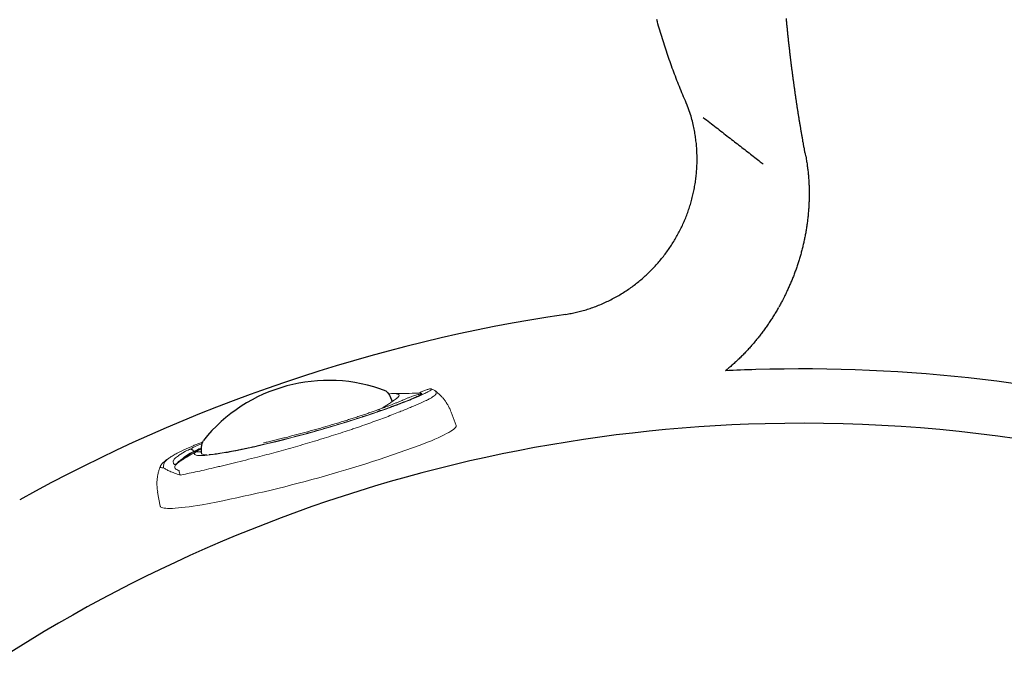
# Model space of a CAD drawing. Extents: x 527 to 614, y 487 to 635.
# Drawn here: x 568 to 591, y 525 to 540 of the extents above; entities that cross this region are included whole.
import ezdxf

# ---------------------------------------------------------------- set-up
doc = ezdxf.new("R2010")
doc.units = 0
doc.header["$MEASUREMENT"] = 0
doc.linetypes.add('SLD-Solid', pattern=[0])
doc.layers.add('1', color=4, linetype='Continuous')
doc.layers.add('DIM', color=3, linetype='Continuous')

# ---------------------------------------------------------------- blocks, each defined once
blk = doc.blocks.new('LL VIEW')
at = {"layer": '1', "color": 3, "linetype": 'SLD-Solid', "lineweight": 15}
for p, q in [((-2.547, 1.415), (-2.55, 1.414)), ((-2.454, 1.344), (-2.455, 1.345)), ((-2.377, 1.332), (-2.37, 1.333)), ((-2.363, 1.354), (-2.367, 1.353)), ((1.886, 1.152), (1.884, 1.152)), ((1.912, 1.147), (1.962, 1.119)), ((3.281, 1.226), (3.282, 1.225)), ((-0.938, 1.079), (-0.942, 1.079)), ((-0.85, 1.11), (-0.854, 1.11))]:
    blk.add_line(p, q, dxfattribs=at)
at = {"layer": '1', "color": 4, "linetype": 'SLD-Solid', "lineweight": 15}
for p, q in [((-3.508, 0.659), (-3.537, 0.329)), ((3.537, 0.329), (3.508, 0.659))]:
    blk.add_line(p, q, dxfattribs=at)
at = {"layer": '1', "color": 3, "linetype": 'SLD-Solid', "lineweight": 15, "flags": 128}
for points in [[(-2.638, 1.397), (-2.781, 1.357), (-2.825, 1.343)], [(2.355, 1.414), (2.369, 1.41), (2.4, 1.398), (2.424, 1.386), (2.442, 1.374), (2.452, 1.363), (2.455, 1.351), (2.452, 1.339), (2.441, 1.327), (2.424, 1.315)], [(-2.536, 1.315), (-2.568, 1.304), (-2.6, 1.294)], [(-0.955, 1.074), (-1.074, 1.079), (-1.19, 1.084), (-1.302, 1.09), (-1.411, 1.097), (-1.516, 1.104), (-1.617, 1.111), (-1.713, 1.119), (-1.804, 1.128), (-1.89, 1.137), (-1.971, 1.146), (-2.046, 1.156), (-2.116, 1.166), (-2.179, 1.176), (-2.236, 1.187), (-2.287, 1.198), (-2.331, 1.209), (-2.369, 1.221), (-2.4, 1.232), (-2.424, 1.244), (-2.442, 1.256), (-2.452, 1.268), (-2.455, 1.28), (-2.452, 1.292), (-2.441, 1.303), (-2.424, 1.315)], [(-2.451, 1.344), (-2.451, 1.344), (-2.451, 1.344)], [(-2.377, 1.315), (-2.361, 1.311), (-2.288, 1.291)], [(-2.29, 1.269), (-2.295, 1.263), (-2.298, 1.252), (-2.295, 1.24), (-2.284, 1.229), (-2.266, 1.217), (-2.242, 1.206), (-2.21, 1.194), (-2.185, 1.187)]]:
    blk.add_lwpolyline(points, dxfattribs=at)
at = {"layer": '1', "color": 4}
for points in [[(-2.292, 1.237, -0.180906), (-2.175, 1.531)], [(2.187, 1.522, -0.13592), (2.255, 1.291, -0.024849), (2.254, 1.246, -0.024849)]]:
    blk.add_lwpolyline(points, format="xyb", dxfattribs=at)
at = {"layer": '1', "color": 4, "linetype": 'SLD-Solid', "lineweight": 15, "flags": 128}
for points in [[(-2.594, 0.106), (-2.7, 0.117), (-2.801, 0.129), (-2.896, 0.141), (-2.985, 0.153), (-3.068, 0.165), (-3.144, 0.178), (-3.214, 0.191), (-3.278, 0.205), (-3.335, 0.219), (-3.385, 0.233), (-3.428, 0.247), (-3.464, 0.261), (-3.493, 0.275), (-3.514, 0.29), (-3.529, 0.305), (-3.536, 0.319), (-3.537, 0.329)], [(3.537, 0.329), (3.536, 0.319), (3.529, 0.305), (3.514, 0.29), (3.493, 0.275), (3.464, 0.261), (3.428, 0.247), (3.385, 0.233), (3.335, 0.219), (3.278, 0.205), (3.214, 0.191), (3.144, 0.178), (3.068, 0.165), (2.985, 0.153), (2.896, 0.141), (2.801, 0.129), (2.7, 0.117), (2.594, 0.106)]]:
    blk.add_lwpolyline(points, dxfattribs=at)
at = {"layer": '1', "color": 4}
blk.add_arc((0, -1.461), 3.699, 53.7545, 126.0152, dxfattribs=at)
at = {"layer": '1', "color": 3, "linetype": 'SLD-Solid', "lineweight": 15}
for centre, radius, start, end in [((1.781, -0.679), 2.171, 74.6675, 78.1845), ((-2.939, 1.162), 0.00522, 220.4073, 233.2025), ((-2.937, 1.171), 0.0149, 247.2287, 284.3334), ((-2.754, 1.243), 0.015, 190.61, 249.0521), ((-2.75, 1.244), 0.0151, 190.6552, 245.3671), ((-2.749, 1.245), 0.0157, 193.7589, 247.0196), ((0.131, 28.617), 27.564, 267.7529, 274.0859)]:
    blk.add_arc(centre, radius, start, end, dxfattribs=at)
at = {"layer": '1', "color": 4, "linetype": 'SLD-Solid', "lineweight": 15}
blk.add_arc((0, 31.714), 31.714, 265.3086, 274.6914, dxfattribs=at)
at = {"layer": '1', "color": 3, "linetype": 'SLD-Solid', "lineweight": 15}
for points, knots in [([(-3.1, 1.323), (-3.098, 1.325), (-3.075, 1.337), (-3.015, 1.358), (-2.92, 1.387), (-2.824, 1.41), (-2.754, 1.423), (-2.728, 1.427)], [0, 0, 0, 0, 0.039559, 0.312816, 0.578406, 0.845517, 1, 1, 1, 1]), ([(-2.202, 1.498), (-2.207, 1.498), (-2.247, 1.494), (-2.317, 1.487), (-2.408, 1.477), (-2.493, 1.466), (-2.573, 1.454), (-2.65, 1.442), (-2.698, 1.434), (-2.722, 1.429)], [0.1575401, 0.1575401, 0.1575401, 0.1575401, 0.1789395, 0.3258661, 0.4619292, 0.5899503, 0.7258364, 0.8624353, 1, 1, 1, 1]), ([(-2.548, 1.415), (-2.567, 1.412), (-2.598, 1.407), (-2.627, 1.4), (-2.638, 1.397)], [0, 0, 0, 0, 0.611911, 1, 1, 1, 1]), ([(-2.548, 1.415), (-2.546, 1.415), (-2.539, 1.417), (-2.526, 1.416), (-2.51, 1.411), (-2.495, 1.403), (-2.482, 1.392), (-2.471, 1.378), (-2.463, 1.362), (-2.46, 1.35), (-2.458, 1.344)], [0, 0, 0, 0, 0.052125, 0.187536, 0.322947, 0.458357, 0.593768, 0.729178, 0.864589, 1, 1, 1, 1]), ([(-2.224, 1.466), (-2.244, 1.464), (-2.291, 1.458), (-2.362, 1.448), (-2.437, 1.436), (-2.498, 1.425), (-2.534, 1.418), (-2.546, 1.415)], [0.4509415, 0.4509415, 0.4509415, 0.4509415, 0.5417985, 0.6661506, 0.7904406, 0.9260244, 1, 1, 1, 1]), ([(-2.451, 1.344), (-2.43, 1.348), (-2.373, 1.36), (-2.309, 1.37), (-2.267, 1.376)], [0, 0, 0, 0, 0.1641873, 0.439892, 0.439892, 0.439892, 0.439892]), ([(-2.268, 1.372), (-2.271, 1.371), (-2.299, 1.367), (-2.331, 1.361), (-2.358, 1.355), (-2.363, 1.354)], [0.8118485, 0.8118485, 0.8118485, 0.8118485, 0.8271855, 0.9683455, 1, 1, 1, 1]), ([(2.904, 1.276), (2.807, 1.3), (2.61, 1.35), (2.413, 1.4), (2.312, 1.426)], [0, 0, 0, 0, 0.490749, 1, 1, 1, 1]), ([(-3.227, 1.165), (-3.243, 1.168), (-3.275, 1.174), (-3.296, 1.188), (-3.302, 1.201), (-3.294, 1.21), (-3.291, 1.213)], [0, 0, 0, 0, 0.291564, 0.585258, 0.863829, 1, 1, 1, 1]), ([(-3.183, 1.294), (-3.191, 1.29), (-3.209, 1.282), (-3.233, 1.268), (-3.255, 1.252), (-3.274, 1.235), (-3.287, 1.222), (-3.292, 1.214), (-3.292, 1.214)], [0, 0, 0, 0, 0.233319, 0.479451, 0.680045, 0.849318, 0.997047, 1, 1, 1, 1]), ([(-3.227, 1.165), (-3.227, 1.175), (-3.226, 1.184), (-3.221, 1.202), (-3.217, 1.21), (-3.211, 1.218)], [0, 0, 0, 0, 0.5, 0.5, 1, 1, 1, 1]), ([(-2.904, 0.899), (-2.946, 0.927), (-2.984, 0.953), (-3.053, 1.002), (-3.084, 1.025), (-3.138, 1.069), (-3.161, 1.089), (-3.2, 1.128), (-3.216, 1.147), (-3.227, 1.165)], [0, 0, 0, 0, 0.25, 0.25, 0.5, 0.5, 0.75, 0.75, 1, 1, 1, 1]), ([(-3.211, 1.218), (-3.211, 1.221), (-3.208, 1.237), (-3.192, 1.263), (-3.157, 1.295), (-3.118, 1.314), (-3.1, 1.323)], [0, 0, 0, 0, 0.091232, 0.407251, 0.723303, 1, 1, 1, 1]), ([(-3.158, 1.305), (-3.159, 1.305), (-3.167, 1.302), (-3.173, 1.299), (-3.178, 1.296)], [0, 0, 0, 0, 0.195463, 1, 1, 1, 1]), ([(-3.13, 1.316), (-3.131, 1.316), (-3.14, 1.313), (-3.146, 1.31), (-3.151, 1.307)], [0, 0, 0, 0, 0.044733, 1, 1, 1, 1]), ([(-3.039, 1.349), (-3.061, 1.341), (-3.092, 1.33), (-3.122, 1.319), (-3.13, 1.316)], [0, 0, 0, 0, 0.716675, 1, 1, 1, 1]), ([(-2.982, 1.21), (-2.983, 1.204), (-2.982, 1.197), (-2.977, 1.185), (-2.975, 1.18), (-2.969, 1.173), (-2.966, 1.171), (-2.96, 1.166), (-2.958, 1.165), (-2.953, 1.162), (-2.951, 1.161), (-2.947, 1.159), (-2.945, 1.159), (-2.943, 1.158)], [0, 0, 0, 0, 0.5, 0.5, 0.75, 0.75, 0.875, 0.875, 0.9375, 0.9375, 0.96875, 0.96875, 1, 1, 1, 1]), ([(-2.955, 1.276), (-2.956, 1.274), (-2.969, 1.264), (-2.979, 1.243), (-2.981, 1.221), (-2.982, 1.21)], [0, 0, 0, 0, 0.063018, 0.531466, 1, 1, 1, 1]), ([(-2.928, 1.025), (-2.944, 1.036), (-2.955, 1.048), (-2.971, 1.07), (-2.976, 1.081), (-2.979, 1.114), (-2.966, 1.136), (-2.942, 1.157)], [0, 0, 0, 0, 0.25, 0.25, 0.5, 0.5, 1, 1, 1, 1]), ([(-2.825, 1.342), (-2.844, 1.336), (-2.884, 1.323), (-2.927, 1.301), (-2.946, 1.284), (-2.955, 1.276)], [0, 0, 0, 0, 0.309596, 0.679773, 1, 1, 1, 1]), ([(-2.943, 1.158), (-2.929, 1.168), (-2.915, 1.177), (-2.888, 1.193), (-2.874, 1.201), (-2.86, 1.209)], [0, 0, 0, 0, 0.5, 0.5, 1, 1, 1, 1]), ([(-2.844, 1.203), (-2.859, 1.196), (-2.874, 1.189), (-2.902, 1.173), (-2.917, 1.165), (-2.933, 1.157)], [0, 0, 0, 0, 0.5, 0.5, 1, 1, 1, 1]), ([(-2.844, 1.203), (-2.847, 1.202), (-2.85, 1.202), (-2.856, 1.204), (-2.858, 1.206), (-2.86, 1.209)], [0, 0, 0, 0, 0.5, 0.5, 1, 1, 1, 1]), ([(-2.797, 1.219), (-2.803, 1.217), (-2.813, 1.215), (-2.826, 1.21), (-2.834, 1.207), (-2.839, 1.205), (-2.842, 1.204), (-2.844, 1.203), (-2.844, 1.203)], [0, 0, 0, 0, 0.344772, 0.653034, 0.807047, 0.884145, 0.961127, 1, 1, 1, 1]), ([(-2.376, 1.333), (-2.449, 1.313), (-2.589, 1.275), (-2.73, 1.237), (-2.797, 1.219)], [0, 0, 0, 0, 0.522925, 1, 1, 1, 1]), ([(-2.765, 1.241), (-2.727, 1.265), (-2.682, 1.285), (-2.578, 1.319), (-2.52, 1.333), (-2.455, 1.344)], [0, 0, 0, 0, 0.5, 0.5, 1, 1, 1, 1]), ([(-2.6, 1.294), (-2.603, 1.293), (-2.622, 1.288), (-2.669, 1.27), (-2.711, 1.251), (-2.735, 1.236), (-2.736, 1.236)], [0, 0, 0, 0, 0.057165, 0.360726, 0.968134, 1, 1, 1, 1]), ([(-2.364, 1.353), (-2.364, 1.353), (-2.392, 1.349), (-2.443, 1.338), (-2.505, 1.324), (-2.539, 1.313), (-2.551, 1.309)], [0, 0, 0, 0, 0.008953, 0.418146, 0.792332, 1, 1, 1, 1]), ([(-2.551, 1.31), (-2.55, 1.31), (-2.546, 1.312), (-2.541, 1.313), (-2.536, 1.314)], [0, 0, 0, 0, 0.156106, 1, 1, 1, 1]), ([(-2.454, 1.344), (-2.454, 1.343), (-2.453, 1.341), (-2.452, 1.338), (-2.451, 1.337), (-2.45, 1.336)], [0, 0, 0, 0, 0.353313, 0.708771, 1, 1, 1, 1]), ([(-2.451, 1.344), (-2.451, 1.344), (-2.451, 1.342), (-2.45, 1.339), (-2.448, 1.337), (-2.447, 1.337)], [0, 0, 0, 0, 0.140735, 0.729062, 1, 1, 1, 1]), ([(-2.424, 1.315), (-2.424, 1.315), (-2.424, 1.315), (-2.424, 1.315), (-2.423, 1.315), (-2.423, 1.316), (-2.423, 1.316)], [0, 0, 0, 0, 0.00000021962, 0.00000021962, 0.00000021962, 0.00008066624, 0.00008066624, 0.00008066624, 0.00008066624]), ([(-2.423, 1.316), (-2.421, 1.316), (-2.417, 1.319), (-2.408, 1.323), (-2.396, 1.328), (-2.384, 1.33), (-2.377, 1.332)], [0, 0, 0, 0, 0.133422, 0.400451, 0.667232, 1, 1, 1, 1]), ([(-2.275, 1.351), (-2.29, 1.349), (-2.32, 1.345), (-2.352, 1.34), (-2.368, 1.335), (-2.37, 1.334)], [0.7894342, 0.7894342, 0.7894342, 0.7894342, 0.8774921, 0.9801081, 1, 1, 1, 1]), ([(-2.363, 1.354), (-2.36, 1.355), (-2.348, 1.357), (-2.331, 1.355), (-2.32, 1.348), (-2.316, 1.345)], [0, 0, 0, 0, 0.220858, 0.749221, 1, 1, 1, 1]), ([(-0.943, 1.079), (-0.956, 1.08), (-1.007, 1.082), (-1.094, 1.085), (-1.202, 1.091), (-1.306, 1.096), (-1.407, 1.102), (-1.504, 1.109), (-1.598, 1.116), (-1.687, 1.124), (-1.772, 1.131), (-1.852, 1.14), (-1.927, 1.148), (-1.997, 1.157), (-2.062, 1.166), (-2.107, 1.173), (-2.128, 1.177), (-2.132, 1.178)], [0, 0, 0, 0, 0.027211, 0.101149, 0.175073, 0.248969, 0.322832, 0.396654, 0.470427, 0.544138, 0.617772, 0.69131, 0.764724, 0.837979, 0.911025, 0.983791, 1, 1, 1, 1]), ([(1.884, 1.153), (1.871, 1.152), (1.828, 1.148), (1.75, 1.142), (1.649, 1.135), (1.544, 1.129), (1.435, 1.123), (1.324, 1.117), (1.209, 1.113), (1.093, 1.108), (0.973, 1.104), (0.852, 1.101), (0.729, 1.098), (0.605, 1.095), (0.479, 1.094), (0.353, 1.093), (0.226, 1.092), (0.099, 1.092), (-0.028, 1.092), (-0.154, 1.093), (-0.28, 1.095), (-0.404, 1.097), (-0.528, 1.1), (-0.649, 1.103), (-0.757, 1.107), (-0.823, 1.109), (-0.851, 1.11)], [0, 0, 0, 0, 0.016754, 0.059939, 0.103152, 0.146396, 0.189663, 0.232951, 0.276255, 0.319572, 0.362901, 0.406238, 0.449583, 0.492934, 0.536289, 0.579648, 0.623009, 0.666372, 0.709735, 0.753097, 0.796457, 0.839815, 0.883168, 0.926517, 0.969859, 1, 1, 1, 1]), ([(2.517, 1.218), (2.5, 1.216), (2.46, 1.211), (2.392, 1.202), (2.319, 1.194), (2.242, 1.186), (2.163, 1.178), (2.076, 1.17), (1.983, 1.161), (1.917, 1.156), (1.884, 1.153)], [0, 0, 0, 0, 0.107775, 0.240468, 0.373451, 0.489034, 0.611568, 0.734167, 0.868208, 1, 1, 1, 1]), ([(1.912, 1.147), (1.908, 1.148), (1.9, 1.152), (1.89, 1.154), (1.885, 1.153), (1.884, 1.152)], [0, 0, 0, 0, 0.443829, 0.887667, 1, 1, 1, 1]), ([(1.909, 1.146), (1.905, 1.148), (1.898, 1.152), (1.889, 1.154), (1.884, 1.153), (1.884, 1.152)], [0, 0, 0, 0, 0.469536, 0.939077, 1, 1, 1, 1]), ([(1.912, 1.147), (1.912, 1.147), (1.912, 1.147), (1.912, 1.147), (1.911, 1.146), (1.91, 1.146), (1.909, 1.146)], [0, 0, 0, 0, 0.00000174994, 0.00000174994, 0.00000174994, 0.00006689191, 0.00006689191, 0.00006689191, 0.00006689191]), ([(2.423, 1.315), (2.421, 1.314), (2.417, 1.311), (2.408, 1.307), (2.384, 1.295), (2.339, 1.276), (2.261, 1.249), (2.172, 1.219), (2.084, 1.191), (2.019, 1.171), (1.99, 1.162)], [0, 0, 0, 0, 0.025032, 0.075132, 0.125185, 0.325727, 0.526319, 0.697449, 0.86858, 1, 1, 1, 1]), ([(2.963, 1.232), (2.95, 1.23), (2.921, 1.224), (2.871, 1.216), (2.812, 1.207), (2.746, 1.198), (2.675, 1.188), (2.599, 1.179), (2.521, 1.17), (2.44, 1.162), (2.357, 1.153), (2.265, 1.144), (2.17, 1.136), (2.104, 1.13), (2.073, 1.127)], [0, 0, 0, 0, 0.0719287, 0.1572558, 0.2436245, 0.3306792, 0.4181387, 0.5057709, 0.5933389, 0.669886, 0.7507485, 0.8326465, 0.9208993, 1, 1, 1, 1]), ([(3.211, 1.289), (3.21, 1.286), (3.208, 1.283), (3.2, 1.278), (3.195, 1.275), (3.174, 1.266), (3.155, 1.259), (3.105, 1.246), (3.074, 1.239), (3.019, 1.229), (3, 1.225), (2.957, 1.218), (2.935, 1.215), (2.887, 1.207), (2.862, 1.204), (2.809, 1.196), (2.781, 1.193), (2.693, 1.182), (2.63, 1.174), (2.527, 1.163), (2.492, 1.159), (2.419, 1.152), (2.381, 1.148), (2.323, 1.143), (2.303, 1.141), (2.264, 1.137), (2.243, 1.136), (2.212, 1.133), (2.202, 1.132), (2.181, 1.13), (2.171, 1.129), (2.139, 1.126), (2.118, 1.125), (2.097, 1.123)], [0, 0, 0, 0, 0.0625, 0.0625, 0.125, 0.125, 0.25, 0.25, 0.375, 0.375, 0.4375, 0.4375, 0.5, 0.5, 0.5625, 0.5625, 0.625, 0.625, 0.75, 0.75, 0.8125, 0.8125, 0.875, 0.875, 0.90625, 0.90625, 0.9375, 0.9375, 0.953125, 0.953125, 0.96875, 0.96875, 1, 1, 1, 1]), ([(3.282, 1.225), (3.286, 1.22), (3.299, 1.205), (3.3, 1.182), (3.287, 1.157), (3.256, 1.135), (3.207, 1.113), (3.142, 1.093), (3.071, 1.077), (3, 1.063), (2.933, 1.051), (2.859, 1.039), (2.77, 1.026), (2.662, 1.012), (2.535, 0.996), (2.425, 0.983), (2.357, 0.976), (2.338, 0.973)], [0, 0, 0, 0, 0.044464, 0.12554, 0.206619, 0.289647, 0.372681, 0.453585, 0.534907, 0.58848, 0.642053, 0.696075, 0.750099, 0.823133, 0.89643, 0.969462, 1, 1, 1, 1]), ([(2.424, 1.315), (2.424, 1.315), (2.424, 1.315), (2.424, 1.315), (2.423, 1.315), (2.423, 1.315), (2.423, 1.315)], [0, 0, 0, 0, 0.00000021962, 0.00000021962, 0.00000021962, 0.00008066624, 0.00008066624, 0.00008066624, 0.00008066624]), ([(2.974, 1.234), (2.971, 1.235), (2.956, 1.24), (2.925, 1.245), (2.88, 1.25), (2.829, 1.251), (2.774, 1.249), (2.714, 1.244), (2.651, 1.237), (2.586, 1.229), (2.54, 1.222), (2.519, 1.218)], [0, 0, 0, 0, 0.030377, 0.146232, 0.280243, 0.41083, 0.535936, 0.65853, 0.77994, 0.898647, 1, 1, 1, 1]), ([(3.169, 1.304), (3.16, 1.305), (3.142, 1.306), (3.111, 1.306), (3.074, 1.303), (3.033, 1.299), (2.988, 1.293), (2.945, 1.286), (2.914, 1.28), (2.901, 1.277)], [0, 0, 0, 0, 0.14494, 0.305104, 0.457406, 0.618415, 0.755962, 0.898611, 1, 1, 1, 1]), ([(2.916, 1.272), (2.913, 1.273), (2.909, 1.274), (2.906, 1.275), (2.904, 1.275)], [0, 0, 0, 0, 0.601477, 1, 1, 1, 1]), ([(2.961, 1.25), (2.959, 1.253), (2.953, 1.261), (2.93, 1.268), (2.916, 1.272)], [0, 0, 0, 0, 0.381046, 1, 1, 1, 1]), ([(2.963, 1.238), (2.965, 1.24), (2.968, 1.244), (2.963, 1.248), (2.961, 1.25)], [0, 0, 0, 0, 0.56768, 1, 1, 1, 1]), ([(3.222, 1.285), (3.222, 1.285), (3.217, 1.289), (3.207, 1.294), (3.194, 1.3), (3.182, 1.302), (3.173, 1.304), (3.169, 1.304), (3.168, 1.304)], [0, 0, 0, 0, 0.0088294, 0.2008151, 0.4032662, 0.6326325, 0.914201, 1, 1, 1, 1]), ([(3.282, 1.227), (3.276, 1.234), (3.263, 1.249), (3.243, 1.268), (3.228, 1.279), (3.221, 1.284)], [0, 0, 0, 0, 0.282989, 0.685908, 1, 1, 1, 1]), ([(-2.9, 0.992), (-2.9, 0.993), (-2.9, 0.995), (-2.901, 0.998), (-2.902, 1), (-2.904, 1.005), (-2.907, 1.007), (-2.915, 1.016), (-2.921, 1.021), (-2.928, 1.025)], [0, 0, 0, 0, 0.125, 0.125, 0.25, 0.25, 0.5, 0.5, 1, 1, 1, 1]), ([(-2.9, 0.992), (-2.902, 0.984), (-2.905, 0.973), (-2.907, 0.949), (-2.907, 0.94), (-2.907, 0.926), (-2.906, 0.921), (-2.905, 0.91), (-2.905, 0.905), (-2.904, 0.899)], [0, 0, 0, 0, 0.5, 0.5, 0.75, 0.75, 0.875, 0.875, 1, 1, 1, 1]), ([(2.338, 0.973), (2.283, 0.967), (2.227, 0.96), (2.112, 0.948), (2.052, 0.942), (1.87, 0.925), (1.743, 0.914), (1.543, 0.9), (1.475, 0.895), (1.37, 0.888), (1.335, 0.886), (1.264, 0.882), (1.228, 0.879), (1.048, 0.869), (0.902, 0.862), (0.677, 0.853), (0.601, 0.85), (0.487, 0.846), (0.448, 0.845), (0.371, 0.842), (0.333, 0.841), (0.141, 0.836), (-0.012, 0.833), (-0.319, 0.829), (-0.472, 0.828), (-0.701, 0.828), (-0.777, 0.828), (-0.928, 0.83), (-1.002, 0.83), (-1.076, 0.832)], [0, 0, 0, 0, 0.0625, 0.0625, 0.125, 0.125, 0.25, 0.25, 0.3125, 0.3125, 0.34375, 0.34375, 0.375, 0.375, 0.5, 0.5, 0.5625, 0.5625, 0.59375, 0.59375, 0.625, 0.625, 0.75, 0.75, 0.875, 0.875, 0.9375, 0.9375, 1, 1, 1, 1]), ([(-0.943, 1.079), (-0.944, 1.079), (-0.948, 1.08), (-0.952, 1.076), (-0.955, 1.074)], [0, 0, 0, 0, 0.275678, 1, 1, 1, 1]), ([(-0.938, 1.078), (-0.939, 1.079), (-0.943, 1.08), (-0.947, 1.076), (-0.95, 1.074)], [0, 0, 0, 0, 0.279919, 1, 1, 1, 1]), ([(2.072, 1.127), (2.059, 1.126), (2.014, 1.123), (1.933, 1.116), (1.827, 1.109), (1.718, 1.102), (1.605, 1.096), (1.489, 1.09), (1.37, 1.084), (1.248, 1.079), (1.124, 1.075), (0.998, 1.071), (0.87, 1.068), (0.74, 1.065), (0.609, 1.063), (0.477, 1.061), (0.344, 1.06), (0.211, 1.059), (0.078, 1.059), (-0.055, 1.06), (-0.188, 1.061), (-0.32, 1.063), (-0.451, 1.065), (-0.58, 1.068), (-0.708, 1.071), (-0.828, 1.075), (-0.903, 1.078), (-0.938, 1.079)], [0, 0, 0, 0, 0.015726, 0.056892, 0.098084, 0.1393, 0.180538, 0.221793, 0.263062, 0.304344, 0.345635, 0.386934, 0.42824, 0.469551, 0.510867, 0.552187, 0.593509, 0.634832, 0.676157, 0.717482, 0.758806, 0.800128, 0.841449, 0.882766, 0.924079, 0.965387, 1, 1, 1, 1]), ([(2.072, 1.127), (2.074, 1.127), (2.082, 1.128), (2.089, 1.125), (2.095, 1.123)], [0, 0, 0, 0, 0.320621, 1, 1, 1, 1]), ([(2.073, 1.127), (2.075, 1.127), (2.083, 1.128), (2.091, 1.125), (2.096, 1.123)], [0, 0, 0, 0, 0.330579, 1, 1, 1, 1]), ([(2.097, 1.123), (2.096, 1.123), (2.096, 1.123), (2.096, 1.123), (2.095, 1.123), (2.095, 1.123), (2.095, 1.123)], [0, 0, 0, 0, 0.00001552588, 0.00001552588, 0.00001552588, 0.00004717277, 0.00004717277, 0.00004717277, 0.00004717277]), ([(-1.076, 0.832), (-1.265, 0.835), (-1.446, 0.839), (-1.706, 0.845), (-1.791, 0.848), (-1.916, 0.851), (-1.957, 0.853), (-2.037, 0.855), (-2.077, 0.857), (-2.27, 0.864), (-2.414, 0.87), (-2.612, 0.88), (-2.675, 0.884), (-2.794, 0.891), (-2.851, 0.895), (-2.904, 0.899)], [0, 0, 0, 0, 0.25, 0.25, 0.375, 0.375, 0.4375, 0.4375, 0.5, 0.5, 0.75, 0.75, 0.875, 0.875, 1, 1, 1, 1])]:
    blk.add_open_spline(points, degree=3, knots=knots, dxfattribs=at)
at = {"layer": '1', "color": 4, "linetype": 'SLD-Solid', "lineweight": 15}
for points, knots in [([(-3.292, 1.213), (-3.304, 1.197), (-3.331, 1.161), (-3.368, 1.101), (-3.404, 1.035), (-3.435, 0.965), (-3.462, 0.89), (-3.484, 0.812), (-3.5, 0.733), (-3.505, 0.682), (-3.507, 0.659)], [0, 0, 0, 0, 0.101862, 0.227571, 0.353633, 0.479901, 0.606269, 0.746003, 0.884368, 1, 1, 1, 1]), ([(3.507, 0.659), (3.505, 0.681), (3.501, 0.729), (3.486, 0.803), (3.466, 0.879), (3.44, 0.952), (3.41, 1.023), (3.375, 1.09), (3.336, 1.153), (3.305, 1.199), (3.286, 1.222), (3.283, 1.226)], [0, 0, 0, 0, 0.1055938, 0.233073, 0.3592998, 0.4843251, 0.6081842, 0.7308905, 0.8524138, 0.9727021, 1, 1, 1, 1])]:
    blk.add_open_spline(points, degree=3, knots=knots, dxfattribs=at)
at = {"layer": '1', "color": 3, "linetype": 'SLD-Solid', "lineweight": 15}
for points in [[(-2.933, 1.157), (-2.936, 1.156), (-2.94, 1.156), (-2.943, 1.158)], [(-2.86, 1.209), (-2.833, 1.223), (-2.802, 1.233), (-2.769, 1.24)], [(-2.769, 1.24), (-2.768, 1.24), (-2.766, 1.241), (-2.765, 1.241)], [(-2.458, 1.344), (-2.457, 1.344), (-2.456, 1.344), (-2.455, 1.345)], [(-2.455, 1.344), (-2.454, 1.344), (-2.452, 1.344), (-2.451, 1.344)], [(-2.378, 1.315), (-2.393, 1.319), (-2.409, 1.319), (-2.424, 1.315)], [(-2.377, 1.315), (-2.378, 1.315), (-2.378, 1.315), (-2.378, 1.315)], [(-0.95, 1.074), (-0.952, 1.074), (-0.953, 1.074), (-0.955, 1.074)]]:
    blk.add_open_spline(points, degree=3, dxfattribs=at)
blk = doc.blocks.new('VANGUARD')
at = {"layer": '1', "color": 3, "linetype": 'Continuous'}
for points in [[(59.444, 31.76), (59.436, 31.803, -0.000319), (59.428, 31.844, -0.000319), (59.42, 31.885, -0.000321), (59.413, 31.927, -0.000329), (59.405, 31.968, -0.000331), (59.397, 32.01, -0.000328), (59.39, 32.051, -0.000327), (59.382, 32.093, -0.000326), (59.375, 32.134, -0.000326), (59.368, 32.176, -0.000325), (59.361, 32.217, -0.000324), (59.353, 32.259, -0.000323), (59.346, 32.3, -0.000322), (59.339, 32.342, -0.000321), (59.332, 32.383, -0.000321), (59.325, 32.425, -0.00032), (59.318, 32.466, -0.000319), (59.311, 32.508, -0.000318), (59.304, 32.55, -0.000317), (59.297, 32.591, -0.000316), (59.291, 32.633, -0.000316), (59.284, 32.674, -0.000315), (59.277, 32.716, -0.000314), (59.271, 32.758, -0.000313), (59.264, 32.799, -0.000312), (59.258, 32.841, -0.000311), (59.251, 32.883, -0.000311), (59.245, 32.924, -0.00031), (59.239, 32.966, -0.000309), (59.232, 33.008, -0.000308), (59.226, 33.049, -0.000307), (59.22, 33.091, -0.000306), (59.214, 33.133, -0.000306), (59.208, 33.175, -0.000305), (59.202, 33.216, -0.000304), (59.196, 33.258, -0.000304), (59.19, 33.3, -0.000303), (59.184, 33.342, -0.000303), (59.178, 33.383, -0.000302), (59.173, 33.425, -0.000302), (59.167, 33.467, -0.000301), (59.161, 33.509, -0.000301), (59.156, 33.55, -0.0003), (59.15, 33.592, -0.0003), (59.145, 33.634, -0.000299), (59.139, 33.676, -0.000299), (59.134, 33.718, -0.000298), (59.128, 33.759, -0.000298), (59.123, 33.801, -0.000297), (59.118, 33.843, -0.000297), (59.113, 33.885, -0.000296), (59.107, 33.927, -0.000296), (59.102, 33.969, -0.000295), (59.097, 34.01, -0.000295), (59.092, 34.052, -0.000294), (59.087, 34.094, -0.000294), (59.082, 34.136, -0.000293), (59.078, 34.178, -0.000293), (59.073, 34.22, -0.000292), (59.068, 34.262, -0.000292), (59.063, 34.304, -0.000291), (59.059, 34.346, -0.000291), (59.054, 34.387, -0.00029), (59.049, 34.429, -0.00029), (59.045, 34.471, -0.000289), (59.04, 34.513, -0.000289), (59.036, 34.555, -0.000288), (59.032, 34.597, -0.000288), (59.027, 34.639, -0.000287), (59.023, 34.681, -0.000286), (59.019, 34.723, -0.000286), (59.015, 34.765, -0.000286), (59.011, 34.807, -0.000285), (59.006, 34.849, -0.000285), (59.002, 34.891, -0.000285), (58.998, 34.933, -0.000285)], [(59.445, 31.755), (59.453, 31.711, -0.00309), (59.462, 31.656, -0.002927), (59.471, 31.603, -0.002914), (59.478, 31.55, -0.002885), (59.485, 31.497, -0.002865), (59.492, 31.445, -0.002846), (59.498, 31.392, -0.002829), (59.503, 31.339, -0.002808), (59.508, 31.286, -0.002791), (59.512, 31.234, -0.002774), (59.516, 31.181, -0.002756), (59.519, 31.128, -0.002739), (59.521, 31.075, -0.002724), (59.523, 31.023, -0.002707), (59.524, 30.97, -0.002694), (59.525, 30.918, -0.002678), (59.525, 30.865, -0.002664), (59.524, 30.813, -0.00265), (59.523, 30.76, -0.002635), (59.521, 30.708, -0.002617), (59.519, 30.656, -0.002602), (59.517, 30.604, -0.002586), (59.513, 30.552, -0.002572), (59.51, 30.5, -0.002555), (59.505, 30.448, -0.002542), (59.501, 30.396, -0.002526), (59.495, 30.344, -0.002513), (59.489, 30.293, -0.002499), (59.483, 30.241, -0.002486), (59.476, 30.19, -0.002472), (59.469, 30.139, -0.00246), (59.461, 30.088, -0.002447), (59.453, 30.037, -0.002435), (59.444, 29.986, -0.002423), (59.435, 29.936, -0.002413), (59.425, 29.885, -0.002401), (59.415, 29.835, -0.002391), (59.404, 29.785, -0.002382), (59.393, 29.735, -0.002377), (59.381, 29.685, -0.002374), (59.369, 29.635, -0.00237), (59.356, 29.585, -0.002366), (59.343, 29.536, -0.002363), (59.33, 29.486, -0.002359), (59.316, 29.437, -0.002356), (59.301, 29.388, -0.002353), (59.286, 29.339, -0.002349), (59.271, 29.29, -0.002346), (59.255, 29.242, -0.002344), (59.239, 29.193, -0.00234), (59.222, 29.145, -0.002337), (59.205, 29.097, -0.002333), (59.187, 29.049, -0.002332), (59.169, 29.001, -0.002333), (59.15, 28.954, -0.002324), (59.131, 28.906, -0.002311), (59.112, 28.859, -0.00233), (59.092, 28.812, -0.002362), (59.072, 28.765, -0.002291), (59.051, 28.719, -0.002178), (59.03, 28.673, -0.002407), (59.008, 28.625, -0.002718), (58.985, 28.578, -0.002036), (58.965, 28.536, -0.000831), (58.945, 28.496, -0.003296), (58.916, 28.439, -0.004935), (58.874, 28.361, -0.002445), (58.826, 28.272, -0.002445)], [(58.818, 28.259), (58.796, 28.221, -0.002447), (58.769, 28.174, -0.002336), (58.743, 28.13, -0.002336), (58.716, 28.087, -0.002336), (58.689, 28.043, -0.002339), (58.661, 28, -0.002343), (58.633, 27.957, -0.00235), (58.605, 27.914, -0.002361), (58.576, 27.871, -0.002371), (58.547, 27.829, -0.002382), (58.517, 27.787, -0.002392), (58.487, 27.745, -0.002404), (58.456, 27.703, -0.002414), (58.425, 27.662, -0.002427), (58.394, 27.621, -0.002438), (58.362, 27.58, -0.002451), (58.329, 27.54, -0.002464), (58.297, 27.499, -0.002477), (58.264, 27.459, -0.00249), (58.23, 27.42, -0.002504), (58.196, 27.38, -0.002517), (58.162, 27.341, -0.002533), (58.127, 27.303, -0.002547), (58.091, 27.264, -0.002563), (58.056, 27.226, -0.00258), (58.02, 27.189, -0.002598), (57.983, 27.151, -0.002614), (57.946, 27.114, -0.002632), (57.909, 27.078, -0.002649), (57.871, 27.041, -0.002667), (57.832, 27.005, -0.002683), (57.794, 26.97, -0.002702), (57.754, 26.934, -0.002719), (57.715, 26.9, -0.002737), (57.675, 26.865, -0.002752), (57.634, 26.831, -0.002748), (57.593, 26.798, -0.002789)]]:
    blk.add_lwpolyline(points, format="xyb", dxfattribs=at)
at = {"layer": '1', "color": 2}
for points in [[(56.71, 32.934), (56.69, 32.981), (56.669, 33.028), (56.649, 33.075), (56.629, 33.122), (56.609, 33.17), (56.59, 33.217), (56.57, 33.264), (56.551, 33.312), (56.532, 33.359), (56.513, 33.406), (56.494, 33.454), (56.475, 33.502), (56.457, 33.549), (56.439, 33.597), (56.42, 33.645), (56.402, 33.692), (56.385, 33.74), (56.367, 33.788), (56.349, 33.836), (56.332, 33.884), (56.315, 33.932), (56.298, 33.981), (56.281, 34.029), (56.265, 34.077), (56.248, 34.125), (56.232, 34.174), (56.216, 34.222), (56.2, 34.27), (56.184, 34.319), (56.169, 34.367), (56.153, 34.416), (56.138, 34.465), (56.123, 34.513), (56.108, 34.562), (56.094, 34.611), (56.079, 34.66), (56.065, 34.709), (56.051, 34.757), (56.037, 34.806), (56.023, 34.855), (56.01, 34.904)], [(53.911, 28.101), (53.942, 28.106), (53.973, 28.111), (54.004, 28.117), (54.035, 28.123), (54.065, 28.129), (54.096, 28.136), (54.128, 28.143), (54.159, 28.15), (54.19, 28.158), (54.221, 28.165), (54.252, 28.173), (54.284, 28.182), (54.315, 28.191), (54.347, 28.2), (54.378, 28.209), (54.41, 28.219), (54.442, 28.229), (54.474, 28.239), (54.506, 28.25), (54.538, 28.262), (54.57, 28.273), (54.602, 28.285), (54.634, 28.297), (54.667, 28.31), (54.699, 28.323), (54.731, 28.337), (54.763, 28.351), (54.795, 28.365), (54.827, 28.379), (54.859, 28.394), (54.89, 28.409), (54.921, 28.424), (54.952, 28.44), (54.982, 28.456), (55.013, 28.472), (55.043, 28.488), (55.072, 28.504), (55.102, 28.521), (55.131, 28.538), (55.16, 28.555), (55.189, 28.572), (55.217, 28.59), (55.245, 28.608), (55.274, 28.626), (55.301, 28.644), (55.329, 28.662), (55.357, 28.681), (55.384, 28.7), (55.411, 28.719), (55.438, 28.739), (55.464, 28.758), (55.491, 28.778), (55.517, 28.798), (55.543, 28.818), (55.568, 28.839), (55.594, 28.859), (55.619, 28.88), (55.644, 28.901), (55.669, 28.922), (55.694, 28.944), (55.718, 28.966), (55.742, 28.987), (55.766, 29.009), (55.79, 29.032), (55.814, 29.054), (55.837, 29.077), (55.86, 29.1), (55.883, 29.123), (55.906, 29.146), (55.928, 29.169), (55.951, 29.193), (55.973, 29.217), (55.995, 29.241), (56.016, 29.265), (56.038, 29.29), (56.059, 29.314), (56.08, 29.339), (56.101, 29.364), (56.121, 29.389), (56.142, 29.414), (56.162, 29.44), (56.181, 29.465), (56.201, 29.491), (56.22, 29.517), (56.239, 29.543), (56.258, 29.569), (56.277, 29.595), (56.295, 29.622), (56.313, 29.648), (56.331, 29.675), (56.349, 29.702), (56.366, 29.729), (56.383, 29.756), (56.4, 29.784), (56.417, 29.811), (56.434, 29.839), (56.45, 29.867), (56.466, 29.895), (56.482, 29.923), (56.497, 29.951), (56.512, 29.98), (56.527, 30.008), (56.542, 30.037), (56.557, 30.066), (56.571, 30.095), (56.585, 30.124), (56.599, 30.153), (56.612, 30.182), (56.625, 30.212), (56.638, 30.241), (56.651, 30.271), (56.663, 30.301), (56.676, 30.33), (56.688, 30.361), (56.699, 30.391), (56.711, 30.421), (56.722, 30.452), (56.733, 30.482), (56.744, 30.513), (56.754, 30.544), (56.764, 30.575), (56.774, 30.606), (56.784, 30.637), (56.793, 30.669), (56.802, 30.7), (56.811, 30.732), (56.82, 30.763), (56.828, 30.795), (56.836, 30.827), (56.843, 30.859), (56.851, 30.891), (56.858, 30.923), (56.865, 30.955), (56.871, 30.987), (56.877, 31.019), (56.883, 31.051), (56.889, 31.084), (56.894, 31.116), (56.899, 31.149), (56.904, 31.182), (56.909, 31.214), (56.913, 31.247), (56.917, 31.28), (56.92, 31.313), (56.924, 31.346), (56.926, 31.379), (56.929, 31.412), (56.932, 31.446), (56.934, 31.479), (56.935, 31.512), (56.937, 31.545), (56.938, 31.579), (56.939, 31.612), (56.939, 31.645), (56.94, 31.678), (56.939, 31.711), (56.939, 31.745), (56.938, 31.778), (56.937, 31.811), (56.936, 31.844), (56.934, 31.877), (56.932, 31.91), (56.93, 31.943), (56.928, 31.977), (56.925, 32.01), (56.922, 32.043), (56.918, 32.076), (56.914, 32.109), (56.91, 32.142), (56.906, 32.175), (56.901, 32.209), (56.896, 32.242), (56.89, 32.275), (56.885, 32.309), (56.878, 32.343), (56.872, 32.378), (56.865, 32.413), (56.857, 32.449), (56.849, 32.485), (56.84, 32.522), (56.831, 32.56), (56.821, 32.598), (56.81, 32.636), (56.799, 32.676), (56.787, 32.717), (56.773, 32.758), (56.759, 32.8), (56.744, 32.844), (56.71, 32.934)]]:
    blk.add_lwpolyline(points, dxfattribs=at)
at = {"layer": '1', "color": 3, "linetype": 'Continuous'}
blk.add_lwpolyline([(57.081, 32.647), (57.119, 32.618), (57.156, 32.588), (57.194, 32.559), (57.231, 32.53), (57.268, 32.501), (57.305, 32.473), (57.342, 32.444), (57.379, 32.416), (57.415, 32.388), (57.451, 32.359), (57.487, 32.332), (57.523, 32.304), (57.558, 32.276), (57.593, 32.249), (57.629, 32.221), (57.664, 32.194), (57.699, 32.167), (57.733, 32.14), (57.768, 32.113), (57.802, 32.087), (57.836, 32.06), (57.87, 32.034), (57.904, 32.007), (57.938, 31.981), (57.972, 31.955), (58.005, 31.929), (58.039, 31.903), (58.072, 31.877), (58.105, 31.852), (58.138, 31.826), (58.171, 31.8), (58.203, 31.775), (58.236, 31.75), (58.268, 31.724), (58.301, 31.699), (58.333, 31.674), (58.365, 31.649), (58.397, 31.624), (58.461, 31.575)], dxfattribs=at)
at = {"layer": '1', "color": 2}
for radius, start, end in [(37.136, 98.4509, 119.0915), (35.474, 74.8033, 91.7415)]:
    blk.add_arc((59.369, -8.632), radius, start, end, dxfattribs=at)
at = {"layer": '1', "color": 3, "linetype": 'Continuous'}
for radius, start, end in [(35.474, 91.7415, 92.869), (34.219, 91.4363, 132.2578), (34.219, 67.4486, 91.4363)]:
    blk.add_arc((59.369, -8.632), radius, start, end, dxfattribs=at)
at = {"layer": 'DIM', "rotation": 15.25765135692002}
blk.add_blockref('LL VIEW', (48.054, 24.287), dxfattribs=at)

msp = doc.modelspace()

# ---------------------------------------------------------------- block references
at = {"layer": '1'}
msp.add_blockref('VANGUARD', (526.9, 505.027), dxfattribs=at)

doc.saveas('drawing.dxf')
